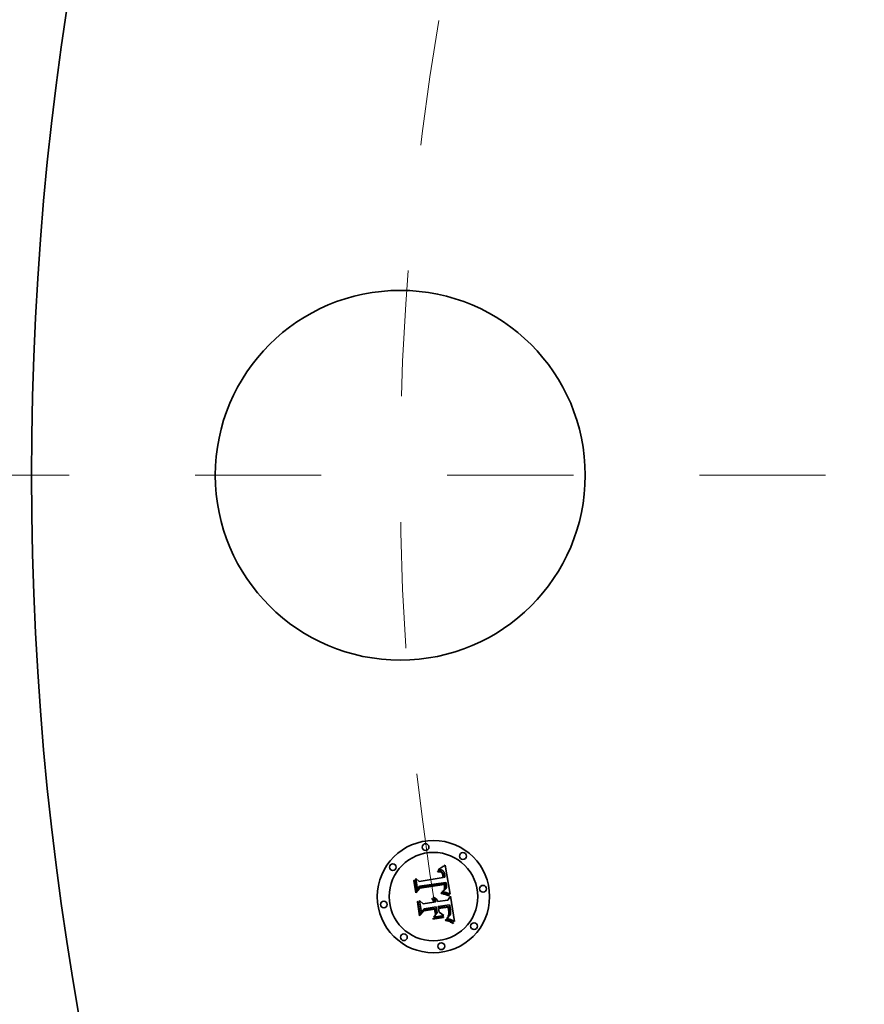
# Model space of a CAD drawing. Extents: x 0 to 10.8, y 0 to 8.3.
# Drawn here: x 1.1 to 1.7, y 4.9 to 5.7 of the extents above; entities that cross this region are included whole.
import ezdxf

# ---------------------------------------------------------------- set-up
doc = ezdxf.new("R2010")
doc.units = 0
doc.header["$MEASUREMENT"] = 0
doc.linetypes.add('DASHDOT', pattern=[18.5, 12, -3, 0.5, -3])
doc.layers.get('0').update_dxf_attribs({"lineweight": 13})

# ---------------------------------------------------------------- blocks, each defined once
blk = doc.blocks.new('BLOCK11')
at = {"color": 7, "linetype": 'DASHDOT', "lineweight": 13, "ltscale": 0.03937}
blk.add_line((-13.8899, 0), (-9.8601, 0), dxfattribs=at)
blk.add_arc((0, 0), 11.875, 170.27839, 189.72161, dxfattribs=at)

msp = doc.modelspace()

# ---------------------------------------------------------------- linework, layer by layer
at = {"color": 7, "lineweight": 35, "ltscale": 1.52713e-05}
msp.add_line((1.38447, 5.02387), (1.385, 5.02417), dxfattribs=at)
at = {"color": 7, "lineweight": 35, "ltscale": 1.57233e-05}
msp.add_line((1.385, 5.02417), (1.38554, 5.02449), dxfattribs=at)
at = {"color": 7, "lineweight": 35, "ltscale": 1.61839e-05}
msp.add_line((1.38554, 5.02449), (1.38609, 5.02483), dxfattribs=at)
at = {"color": 7, "lineweight": 35, "ltscale": 1.66502e-05}
msp.add_line((1.38609, 5.02483), (1.38665, 5.02519), dxfattribs=at)
at = {"color": 7, "lineweight": 35, "ltscale": 1.71279e-05}
msp.add_line((1.38665, 5.02519), (1.38722, 5.02557), dxfattribs=at)
at = {"color": 7, "lineweight": 35, "ltscale": 1.76042e-05}
msp.add_line((1.38722, 5.02557), (1.3878, 5.02597), dxfattribs=at)
at = {"color": 7, "lineweight": 35, "ltscale": 1.8082e-05}
msp.add_line((1.3878, 5.02597), (1.38839, 5.02639), dxfattribs=at)
at = {"color": 7, "lineweight": 35, "ltscale": 1.85607e-05}
msp.add_line((1.38839, 5.02639), (1.38899, 5.02683), dxfattribs=at)
at = {"color": 7, "lineweight": 35, "ltscale": 0.000583112}
msp.add_line((1.38899, 5.02683), (1.39283, 5.00382), dxfattribs=at)
at = {"color": 7, "lineweight": 35, "ltscale": 0.000222426}
msp.add_line((1.36697, 5.00741), (1.36558, 5.0162), dxfattribs=at)
at = {"color": 7, "lineweight": 35, "ltscale": 8.88008e-05}
msp.add_line((1.36558, 5.0162), (1.36825, 5.01387), dxfattribs=at)
at = {"color": 7, "lineweight": 35, "ltscale": 0.000484279}
msp.add_line((1.36825, 5.01387), (1.38739, 5.0169), dxfattribs=at)
at = {"color": 7, "lineweight": 35, "ltscale": 1.11149e-05}
msp.add_line((1.38299, 5.02201), (1.38343, 5.02203), dxfattribs=at)
at = {"color": 7, "lineweight": 35, "ltscale": 1.26563e-05}
msp.add_line((1.38307, 5.02151), (1.38299, 5.02201), dxfattribs=at)
at = {"color": 7, "lineweight": 35, "ltscale": 9.67916e-06}
msp.add_line((1.38345, 5.02154), (1.38307, 5.02151), dxfattribs=at)
at = {"color": 7, "lineweight": 35, "ltscale": 1.04815e-05}
msp.add_line((1.38343, 5.02203), (1.38385, 5.02203), dxfattribs=at)
at = {"color": 7, "lineweight": 35, "ltscale": 9.12401e-06}
msp.add_line((1.38382, 5.02154), (1.38345, 5.02154), dxfattribs=at)
at = {"color": 7, "lineweight": 35, "ltscale": 1.71018e-05}
msp.add_line((1.38347, 5.02309), (1.38394, 5.02359), dxfattribs=at)
at = {"color": 7, "lineweight": 35, "ltscale": 1.18416e-05}
msp.add_line((1.38394, 5.02314), (1.38347, 5.02309), dxfattribs=at)
at = {"color": 7, "lineweight": 35, "ltscale": 8.58883e-06}
msp.add_line((1.38416, 5.02153), (1.38382, 5.02154), dxfattribs=at)
at = {"color": 7, "lineweight": 35, "ltscale": 9.86647e-06}
msp.add_line((1.38385, 5.02203), (1.38424, 5.02201), dxfattribs=at)
at = {"color": 7, "lineweight": 35, "ltscale": 1.48213e-05}
msp.add_line((1.38394, 5.02359), (1.38447, 5.02387), dxfattribs=at)
at = {"color": 7, "lineweight": 35, "ltscale": 1.11898e-05}
msp.add_line((1.38439, 5.02315), (1.38394, 5.02314), dxfattribs=at)
at = {"color": 7, "lineweight": 35, "ltscale": 8.07923e-06}
msp.add_line((1.38448, 5.0215), (1.38416, 5.02153), dxfattribs=at)
at = {"color": 7, "lineweight": 35, "ltscale": 9.2818e-06}
msp.add_line((1.38424, 5.02201), (1.38461, 5.02198), dxfattribs=at)
at = {"color": 7, "lineweight": 35, "ltscale": 1.05602e-05}
msp.add_line((1.38481, 5.02315), (1.38439, 5.02315), dxfattribs=at)
at = {"color": 7, "lineweight": 35, "ltscale": 7.60357e-06}
msp.add_line((1.38478, 5.02145), (1.38448, 5.0215), dxfattribs=at)
at = {"color": 7, "lineweight": 35, "ltscale": 8.72813e-06}
msp.add_line((1.38461, 5.02198), (1.38496, 5.02192), dxfattribs=at)
at = {"color": 7, "lineweight": 35, "ltscale": 1.39006e-05}
msp.add_line((1.38532, 5.02131), (1.38478, 5.02145), dxfattribs=at)
at = {"color": 7, "lineweight": 35, "ltscale": 9.97381e-06}
msp.add_line((1.38521, 5.02311), (1.38481, 5.02315), dxfattribs=at)
at = {"color": 7, "lineweight": 35, "ltscale": 8.20804e-06}
msp.add_line((1.38496, 5.02192), (1.38528, 5.02184), dxfattribs=at)
at = {"color": 7, "lineweight": 35, "ltscale": 9.42332e-06}
msp.add_line((1.38558, 5.02306), (1.38521, 5.02311), dxfattribs=at)
at = {"color": 7, "lineweight": 35, "ltscale": 7.7341e-06}
msp.add_line((1.38528, 5.02184), (1.38557, 5.02175), dxfattribs=at)
at = {"color": 7, "lineweight": 35, "ltscale": 1.24866e-05}
msp.add_line((1.38577, 5.02109), (1.38532, 5.02131), dxfattribs=at)
at = {"color": 7, "lineweight": 35, "ltscale": 7.32313e-06}
msp.add_line((1.38557, 5.02175), (1.38584, 5.02163), dxfattribs=at)
at = {"color": 7, "lineweight": 35, "ltscale": 8.92076e-06}
msp.add_line((1.38593, 5.02298), (1.38558, 5.02306), dxfattribs=at)
at = {"color": 7, "lineweight": 35, "ltscale": 1.17253e-05}
msp.add_line((1.38614, 5.0208), (1.38577, 5.02109), dxfattribs=at)
at = {"color": 7, "lineweight": 35, "ltscale": 6.96392e-06}
msp.add_line((1.38584, 5.02163), (1.38609, 5.0215), dxfattribs=at)
at = {"color": 7, "lineweight": 35, "ltscale": 8.48857e-06}
msp.add_line((1.38625, 5.02288), (1.38593, 5.02298), dxfattribs=at)
at = {"color": 7, "lineweight": 35, "ltscale": 1.3335e-05}
msp.add_line((1.38609, 5.0215), (1.38651, 5.02117), dxfattribs=at)
at = {"color": 7, "lineweight": 35, "ltscale": 1.24972e-05}
msp.add_line((1.38646, 5.02042), (1.38614, 5.0208), dxfattribs=at)
at = {"color": 7, "lineweight": 35, "ltscale": 8.10947e-06}
msp.add_line((1.38655, 5.02275), (1.38625, 5.02288), dxfattribs=at)
at = {"color": 7, "lineweight": 35, "ltscale": 6.76002e-06}
msp.add_line((1.3866, 5.02018), (1.38646, 5.02042), dxfattribs=at)
at = {"color": 7, "lineweight": 35, "ltscale": 6.89881e-06}
msp.add_line((1.38651, 5.02117), (1.38669, 5.02097), dxfattribs=at)
at = {"color": 7, "lineweight": 35, "ltscale": 7.82051e-06}
msp.add_line((1.38682, 5.0226), (1.38655, 5.02275), dxfattribs=at)
at = {"color": 7, "lineweight": 35, "ltscale": 7.17927e-06}
msp.add_line((1.38672, 5.01993), (1.3866, 5.02018), dxfattribs=at)
at = {"color": 7, "lineweight": 35, "ltscale": 7.22223e-06}
msp.add_line((1.38669, 5.02097), (1.38686, 5.02074), dxfattribs=at)
at = {"color": 7, "lineweight": 35, "ltscale": 7.62771e-06}
msp.add_line((1.38684, 5.01965), (1.38672, 5.01993), dxfattribs=at)
at = {"color": 7, "lineweight": 35, "ltscale": 7.61382e-06}
msp.add_line((1.38707, 5.02242), (1.38682, 5.0226), dxfattribs=at)
at = {"color": 7, "lineweight": 35, "ltscale": 8.11756e-06}
msp.add_line((1.38695, 5.01934), (1.38684, 5.01965), dxfattribs=at)
at = {"color": 7, "lineweight": 35, "ltscale": 7.59272e-06}
msp.add_line((1.38686, 5.02074), (1.38702, 5.02048), dxfattribs=at)
at = {"color": 7, "lineweight": 35, "ltscale": 8.63567e-06}
msp.add_line((1.38704, 5.01901), (1.38695, 5.01934), dxfattribs=at)
at = {"color": 7, "lineweight": 35, "ltscale": 8.02838e-06}
msp.add_line((1.38702, 5.02048), (1.38717, 5.02019), dxfattribs=at)
at = {"color": 7, "lineweight": 35, "ltscale": 9.17856e-06}
msp.add_line((1.38712, 5.01865), (1.38704, 5.01901), dxfattribs=at)
at = {"color": 7, "lineweight": 35, "ltscale": 7.63925e-06}
msp.add_line((1.3873, 5.02222), (1.38707, 5.02242), dxfattribs=at)
at = {"color": 7, "lineweight": 35, "ltscale": 9.73561e-06}
msp.add_line((1.38719, 5.01826), (1.38712, 5.01865), dxfattribs=at)
at = {"color": 7, "lineweight": 35, "ltscale": 8.51805e-06}
msp.add_line((1.38717, 5.02019), (1.3873, 5.01988), dxfattribs=at)
at = {"color": 7, "lineweight": 35, "ltscale": 3.45568e-05}
msp.add_line((1.38739, 5.0169), (1.38719, 5.01826), dxfattribs=at)
at = {"color": 7, "lineweight": 35, "ltscale": 7.90048e-06}
msp.add_line((1.38751, 5.02199), (1.3873, 5.02222), dxfattribs=at)
at = {"color": 7, "lineweight": 35, "ltscale": 9.03992e-06}
msp.add_line((1.3873, 5.01988), (1.38742, 5.01953), dxfattribs=at)
at = {"color": 7, "lineweight": 35, "ltscale": 9.58994e-06}
msp.add_line((1.38742, 5.01953), (1.38752, 5.01916), dxfattribs=at)
at = {"color": 7, "lineweight": 35, "ltscale": 8.24868e-06}
msp.add_line((1.38771, 5.02172), (1.38751, 5.02199), dxfattribs=at)
at = {"color": 7, "lineweight": 35, "ltscale": 1.01807e-05}
msp.add_line((1.38752, 5.01916), (1.38761, 5.01877), dxfattribs=at)
at = {"color": 7, "lineweight": 35, "ltscale": 1.07821e-05}
msp.add_line((1.38761, 5.01877), (1.38769, 5.01834), dxfattribs=at)
at = {"color": 7, "lineweight": 35, "ltscale": 2.92045e-05}
msp.add_line((1.38769, 5.01834), (1.38785, 5.01719), dxfattribs=at)
at = {"color": 7, "lineweight": 35, "ltscale": 8.66078e-06}
msp.add_line((1.38789, 5.02143), (1.38771, 5.02172), dxfattribs=at)
at = {"color": 7, "lineweight": 35, "ltscale": 2.44411e-05}
msp.add_line((1.38785, 5.01719), (1.38883, 5.01712), dxfattribs=at)
at = {"color": 7, "lineweight": 35, "ltscale": 9.14472e-06}
msp.add_line((1.38806, 5.0211), (1.38789, 5.02143), dxfattribs=at)
at = {"color": 7, "lineweight": 35, "ltscale": 9.67878e-06}
msp.add_line((1.38821, 5.02074), (1.38806, 5.0211), dxfattribs=at)
at = {"color": 7, "lineweight": 35, "ltscale": 1.02685e-05}
msp.add_line((1.38834, 5.02036), (1.38821, 5.02074), dxfattribs=at)
at = {"color": 7, "lineweight": 35, "ltscale": 1.08759e-05}
msp.add_line((1.38846, 5.01994), (1.38834, 5.02036), dxfattribs=at)
at = {"color": 7, "lineweight": 35, "ltscale": 1.1534e-05}
msp.add_line((1.38856, 5.01949), (1.38846, 5.01994), dxfattribs=at)
at = {"color": 7, "lineweight": 35, "ltscale": 1.22067e-05}
msp.add_line((1.38865, 5.01901), (1.38856, 5.01949), dxfattribs=at)
at = {"color": 7, "lineweight": 35, "ltscale": 9.05248e-06}
msp.add_line((1.3887, 5.01865), (1.38865, 5.01901), dxfattribs=at)
at = {"color": 7, "lineweight": 35, "ltscale": 9.25416e-06}
msp.add_line((1.38874, 5.01828), (1.3887, 5.01865), dxfattribs=at)
at = {"color": 7, "lineweight": 35, "ltscale": 9.46149e-06}
msp.add_line((1.38878, 5.0179), (1.38874, 5.01828), dxfattribs=at)
at = {"color": 7, "lineweight": 35, "ltscale": 9.67354e-06}
msp.add_line((1.38881, 5.01752), (1.38878, 5.0179), dxfattribs=at)
at = {"color": 7, "lineweight": 35, "ltscale": 9.88425e-06}
msp.add_line((1.38883, 5.01712), (1.38881, 5.01752), dxfattribs=at)
at = {"color": 7, "lineweight": 35, "ltscale": 1.72661e-05}
msp.add_line((1.3642, 5.01466), (1.36465, 5.01519), dxfattribs=at)
at = {"color": 7, "lineweight": 35, "ltscale": 0.000248711}
msp.add_line((1.36576, 5.00484), (1.3642, 5.01466), dxfattribs=at)
at = {"color": 7, "lineweight": 35, "ltscale": 0.000233138}
msp.add_line((1.36465, 5.01519), (1.36611, 5.00598), dxfattribs=at)
at = {"color": 7, "lineweight": 35, "ltscale": 0.000119841}
msp.add_line((1.36889, 5.00847), (1.36576, 5.00484), dxfattribs=at)
at = {"color": 7, "lineweight": 35, "ltscale": 9.89931e-05}
msp.add_line((1.36611, 5.00598), (1.36865, 5.00902), dxfattribs=at)
at = {"color": 7, "lineweight": 35, "ltscale": 7.81852e-05}
msp.add_line((1.3687, 5.01001), (1.36697, 5.00741), dxfattribs=at)
at = {"color": 7, "lineweight": 35, "ltscale": 0.000507161}
msp.add_line((1.36865, 5.00902), (1.38868, 5.01219), dxfattribs=at)
at = {"color": 7, "lineweight": 35, "ltscale": 0.000527633}
msp.add_line((1.38959, 5.01308), (1.3687, 5.01001), dxfattribs=at)
at = {"color": 7, "lineweight": 35, "ltscale": 0.000489436}
msp.add_line((1.38823, 5.01151), (1.36889, 5.00847), dxfattribs=at)
at = {"color": 7, "lineweight": 35, "ltscale": 7.1849e-06}
msp.add_line((1.3883, 5.01123), (1.38823, 5.01151), dxfattribs=at)
at = {"color": 7, "lineweight": 35, "ltscale": 6.99047e-06}
msp.add_line((1.38836, 5.01096), (1.3883, 5.01123), dxfattribs=at)
at = {"color": 7, "lineweight": 35, "ltscale": 8.96131e-06}
msp.add_line((1.38834, 5.00809), (1.38841, 5.00844), dxfattribs=at)
at = {"color": 7, "lineweight": 35, "ltscale": 6.80534e-06}
msp.add_line((1.38841, 5.01069), (1.38836, 5.01096), dxfattribs=at)
at = {"color": 7, "lineweight": 35, "ltscale": 9.89848e-06}
msp.add_line((1.38846, 5.0103), (1.38841, 5.01069), dxfattribs=at)
at = {"color": 7, "lineweight": 35, "ltscale": 9.03758e-06}
msp.add_line((1.38841, 5.00844), (1.38846, 5.0088), dxfattribs=at)
at = {"color": 7, "lineweight": 35, "ltscale": 9.6805e-06}
msp.add_line((1.38849, 5.00991), (1.38846, 5.0103), dxfattribs=at)
at = {"color": 7, "lineweight": 35, "ltscale": 9.15643e-06}
msp.add_line((1.38846, 5.0088), (1.38849, 5.00916), dxfattribs=at)
at = {"color": 7, "lineweight": 35, "ltscale": 9.46754e-06}
msp.add_line((1.3885, 5.00953), (1.38849, 5.00991), dxfattribs=at)
at = {"color": 7, "lineweight": 35, "ltscale": 9.29644e-06}
msp.add_line((1.38849, 5.00916), (1.3885, 5.00953), dxfattribs=at)
at = {"color": 7, "lineweight": 35, "ltscale": 2.6289e-05}
msp.add_line((1.38868, 5.01219), (1.38887, 5.01116), dxfattribs=at)
at = {"color": 7, "lineweight": 35, "ltscale": 8.31093e-06}
msp.add_line((1.38894, 5.0083), (1.38882, 5.00799), dxfattribs=at)
at = {"color": 7, "lineweight": 35, "ltscale": 9.16686e-06}
msp.add_line((1.38887, 5.01116), (1.38892, 5.01079), dxfattribs=at)
at = {"color": 7, "lineweight": 35, "ltscale": 8.62263e-06}
msp.add_line((1.38892, 5.01079), (1.38897, 5.01045), dxfattribs=at)
at = {"color": 7, "lineweight": 35, "ltscale": 8.63839e-06}
msp.add_line((1.38902, 5.00864), (1.38894, 5.0083), dxfattribs=at)
at = {"color": 7, "lineweight": 35, "ltscale": 8.0751e-06}
msp.add_line((1.38897, 5.01045), (1.389, 5.01013), dxfattribs=at)
at = {"color": 7, "lineweight": 35, "ltscale": 7.53118e-06}
msp.add_line((1.389, 5.01013), (1.38903, 5.00983), dxfattribs=at)
at = {"color": 7, "lineweight": 35, "ltscale": 1.037e-05}
msp.add_line((1.38905, 5.00906), (1.38902, 5.00864), dxfattribs=at)
at = {"color": 7, "lineweight": 35, "ltscale": 7.006e-06}
msp.add_line((1.38903, 5.00983), (1.38904, 5.00955), dxfattribs=at)
at = {"color": 7, "lineweight": 35, "ltscale": 1.24175e-05}
msp.add_line((1.38904, 5.00955), (1.38905, 5.00906), dxfattribs=at)
at = {"color": 7, "lineweight": 35, "ltscale": 8.78958e-06}
msp.add_line((1.38967, 5.01274), (1.38959, 5.01308), dxfattribs=at)
at = {"color": 7, "lineweight": 35, "ltscale": 6.82703e-06}
msp.add_line((1.38959, 5.00809), (1.38971, 5.00833), dxfattribs=at)
at = {"color": 7, "lineweight": 35, "ltscale": 8.77854e-06}
msp.add_line((1.38974, 5.0124), (1.38967, 5.01274), dxfattribs=at)
at = {"color": 7, "lineweight": 35, "ltscale": 7.04642e-06}
msp.add_line((1.38971, 5.00833), (1.38982, 5.00859), dxfattribs=at)
at = {"color": 7, "lineweight": 35, "ltscale": 8.76994e-06}
msp.add_line((1.38981, 5.01206), (1.38974, 5.0124), dxfattribs=at)
at = {"color": 7, "lineweight": 35, "ltscale": 8.76468e-06}
msp.add_line((1.38988, 5.01171), (1.38981, 5.01206), dxfattribs=at)
at = {"color": 7, "lineweight": 35, "ltscale": 7.32368e-06}
msp.add_line((1.38982, 5.00859), (1.38991, 5.00887), dxfattribs=at)
at = {"color": 7, "lineweight": 35, "ltscale": 8.76187e-06}
msp.add_line((1.38994, 5.01137), (1.38988, 5.01171), dxfattribs=at)
at = {"color": 7, "lineweight": 35, "ltscale": 7.65759e-06}
msp.add_line((1.38991, 5.00887), (1.38997, 5.00917), dxfattribs=at)
at = {"color": 7, "lineweight": 35, "ltscale": 1.0431e-05}
msp.add_line((1.38999, 5.01095), (1.38994, 5.01137), dxfattribs=at)
at = {"color": 7, "lineweight": 35, "ltscale": 8.03461e-06}
msp.add_line((1.38997, 5.00917), (1.39002, 5.00949), dxfattribs=at)
at = {"color": 7, "lineweight": 35, "ltscale": 9.90322e-06}
msp.add_line((1.39003, 5.01056), (1.38999, 5.01095), dxfattribs=at)
at = {"color": 7, "lineweight": 35, "ltscale": 8.45825e-06}
msp.add_line((1.39002, 5.00949), (1.39004, 5.00983), dxfattribs=at)
at = {"color": 7, "lineweight": 35, "ltscale": 9.39597e-06}
msp.add_line((1.39005, 5.01018), (1.39003, 5.01056), dxfattribs=at)
at = {"color": 7, "lineweight": 35, "ltscale": 8.90868e-06}
msp.add_line((1.39004, 5.00983), (1.39005, 5.01018), dxfattribs=at)
at = {"color": 7, "lineweight": 35, "ltscale": 8.5027e-06}
msp.add_line((1.3793, 5.00097), (1.37959, 5.00115), dxfattribs=at)
at = {"color": 7, "lineweight": 35, "ltscale": 9.73425e-06}
msp.add_line((1.37962, 5.00075), (1.3793, 5.00097), dxfattribs=at)
at = {"color": 7, "lineweight": 35, "ltscale": 1.3041e-05}
msp.add_line((1.37959, 5.00115), (1.3801, 5.00103), dxfattribs=at)
at = {"color": 7, "lineweight": 35, "ltscale": 9.4013e-06}
msp.add_line((1.37991, 5.00051), (1.37962, 5.00075), dxfattribs=at)
at = {"color": 7, "lineweight": 35, "ltscale": 9.11306e-06}
msp.add_line((1.38018, 5.00026), (1.37991, 5.00051), dxfattribs=at)
at = {"color": 7, "lineweight": 35, "ltscale": 1.24447e-05}
msp.add_line((1.3801, 5.00103), (1.38057, 5.00087), dxfattribs=at)
at = {"color": 7, "lineweight": 35, "ltscale": 1.20369e-05}
msp.add_line((1.38057, 5.00087), (1.381, 5.00065), dxfattribs=at)
at = {"color": 7, "lineweight": 35, "ltscale": 1.18151e-05}
msp.add_line((1.381, 5.00065), (1.38139, 5.00039), dxfattribs=at)
at = {"color": 7, "lineweight": 35, "ltscale": 1.3393e-05}
msp.add_line((1.38575, 5.00432), (1.38584, 5.00484), dxfattribs=at)
at = {"color": 7, "lineweight": 35, "ltscale": 2.06493e-05}
msp.add_line((1.38656, 5.00415), (1.38575, 5.00432), dxfattribs=at)
at = {"color": 7, "lineweight": 35, "ltscale": 2.54281e-05}
msp.add_line((1.38584, 5.00484), (1.38684, 5.00465), dxfattribs=at)
at = {"color": 7, "lineweight": 35, "ltscale": 1.03239e-05}
msp.add_line((1.38656, 5.00569), (1.3868, 5.00602), dxfattribs=at)
at = {"color": 7, "lineweight": 35, "ltscale": 9.65513e-06}
msp.add_line((1.38694, 5.00563), (1.38656, 5.00569), dxfattribs=at)
at = {"color": 7, "lineweight": 35, "ltscale": 1.9575e-05}
msp.add_line((1.38732, 5.00397), (1.38656, 5.00415), dxfattribs=at)
at = {"color": 7, "lineweight": 35, "ltscale": 1.11482e-05}
msp.add_line((1.3868, 5.00602), (1.38721, 5.0062), dxfattribs=at)
at = {"color": 7, "lineweight": 35, "ltscale": 1.96511e-05}
msp.add_line((1.38684, 5.00465), (1.38761, 5.00449), dxfattribs=at)
at = {"color": 7, "lineweight": 35, "ltscale": 9.3664e-06}
msp.add_line((1.38731, 5.00557), (1.38694, 5.00563), dxfattribs=at)
at = {"color": 7, "lineweight": 35, "ltscale": 1.05694e-05}
msp.add_line((1.38721, 5.0062), (1.38759, 5.00639), dxfattribs=at)
at = {"color": 7, "lineweight": 35, "ltscale": 9.09063e-06}
msp.add_line((1.38767, 5.0055), (1.38731, 5.00557), dxfattribs=at)
at = {"color": 7, "lineweight": 35, "ltscale": 1.85047e-05}
msp.add_line((1.38804, 5.00379), (1.38732, 5.00397), dxfattribs=at)
at = {"color": 7, "lineweight": 35, "ltscale": 9.99752e-06}
msp.add_line((1.38759, 5.00639), (1.38794, 5.00659), dxfattribs=at)
at = {"color": 7, "lineweight": 35, "ltscale": 1.84961e-05}
msp.add_line((1.38761, 5.00449), (1.38833, 5.00431), dxfattribs=at)
at = {"color": 7, "lineweight": 35, "ltscale": 8.81513e-06}
msp.add_line((1.38801, 5.00543), (1.38767, 5.0055), dxfattribs=at)
at = {"color": 7, "lineweight": 35, "ltscale": 9.45107e-06}
msp.add_line((1.38794, 5.00659), (1.38826, 5.00679), dxfattribs=at)
at = {"color": 7, "lineweight": 35, "ltscale": 8.91375e-06}
msp.add_line((1.38799, 5.00708), (1.38813, 5.00741), dxfattribs=at)
at = {"color": 7, "lineweight": 35, "ltscale": 4.87556e-06}
msp.add_line((1.38815, 5.00719), (1.38799, 5.00708), dxfattribs=at)
at = {"color": 7, "lineweight": 35, "ltscale": 8.5423e-06}
msp.add_line((1.38835, 5.00535), (1.38801, 5.00543), dxfattribs=at)
at = {"color": 7, "lineweight": 35, "ltscale": 1.74412e-05}
msp.add_line((1.38871, 5.00361), (1.38804, 5.00379), dxfattribs=at)
at = {"color": 7, "lineweight": 35, "ltscale": 8.89787e-06}
msp.add_line((1.38813, 5.00741), (1.38824, 5.00774), dxfattribs=at)
at = {"color": 7, "lineweight": 35, "ltscale": 9.24006e-06}
msp.add_line((1.38843, 5.00744), (1.38815, 5.00719), dxfattribs=at)
at = {"color": 7, "lineweight": 35, "ltscale": 8.90974e-06}
msp.add_line((1.38824, 5.00774), (1.38834, 5.00809), dxfattribs=at)
at = {"color": 7, "lineweight": 35, "ltscale": 8.92086e-06}
msp.add_line((1.38826, 5.00679), (1.38855, 5.00699), dxfattribs=at)
at = {"color": 7, "lineweight": 35, "ltscale": 1.73457e-05}
msp.add_line((1.38833, 5.00431), (1.389, 5.00413), dxfattribs=at)
at = {"color": 7, "lineweight": 35, "ltscale": 8.27239e-06}
msp.add_line((1.38867, 5.00528), (1.38835, 5.00535), dxfattribs=at)
at = {"color": 7, "lineweight": 35, "ltscale": 8.71712e-06}
msp.add_line((1.38865, 5.00771), (1.38843, 5.00744), dxfattribs=at)
at = {"color": 7, "lineweight": 35, "ltscale": 8.43531e-06}
msp.add_line((1.38855, 5.00699), (1.38881, 5.0072), dxfattribs=at)
at = {"color": 7, "lineweight": 35, "ltscale": 8.39966e-06}
msp.add_line((1.38882, 5.00799), (1.38865, 5.00771), dxfattribs=at)
at = {"color": 7, "lineweight": 35, "ltscale": 7.99952e-06}
msp.add_line((1.38898, 5.00519), (1.38867, 5.00528), dxfattribs=at)
at = {"color": 7, "lineweight": 35, "ltscale": 1.63906e-05}
msp.add_line((1.38934, 5.00342), (1.38871, 5.00361), dxfattribs=at)
at = {"color": 7, "lineweight": 35, "ltscale": 7.97173e-06}
msp.add_line((1.38881, 5.0072), (1.38905, 5.00741), dxfattribs=at)
at = {"color": 7, "lineweight": 35, "ltscale": 7.73932e-06}
msp.add_line((1.38927, 5.00511), (1.38898, 5.00519), dxfattribs=at)
at = {"color": 7, "lineweight": 35, "ltscale": 1.62132e-05}
msp.add_line((1.389, 5.00413), (1.38962, 5.00395), dxfattribs=at)
at = {"color": 7, "lineweight": 35, "ltscale": 7.56068e-06}
msp.add_line((1.38905, 5.00741), (1.38926, 5.00763), dxfattribs=at)
at = {"color": 7, "lineweight": 35, "ltscale": 7.18588e-06}
msp.add_line((1.38926, 5.00763), (1.38944, 5.00786), dxfattribs=at)
at = {"color": 7, "lineweight": 35, "ltscale": 7.48033e-06}
msp.add_line((1.38956, 5.00502), (1.38927, 5.00511), dxfattribs=at)
at = {"color": 7, "lineweight": 35, "ltscale": 1.5348e-05}
msp.add_line((1.38992, 5.00323), (1.38934, 5.00342), dxfattribs=at)
at = {"color": 7, "lineweight": 35, "ltscale": 6.8762e-06}
msp.add_line((1.38944, 5.00786), (1.38959, 5.00809), dxfattribs=at)
at = {"color": 7, "lineweight": 35, "ltscale": 7.23167e-06}
msp.add_line((1.38983, 5.00492), (1.38956, 5.00502), dxfattribs=at)
at = {"color": 7, "lineweight": 35, "ltscale": 1.50889e-05}
msp.add_line((1.38962, 5.00395), (1.3902, 5.00376), dxfattribs=at)
at = {"color": 7, "lineweight": 35, "ltscale": 7.1914e-05}
msp.add_line((1.39253, 5.00392), (1.38983, 5.00492), dxfattribs=at)
at = {"color": 7, "lineweight": 35, "ltscale": 1.43253e-05}
msp.add_line((1.39046, 5.00303), (1.38992, 5.00323), dxfattribs=at)
at = {"color": 7, "lineweight": 35, "ltscale": 1.39887e-05}
msp.add_line((1.3902, 5.00376), (1.39072, 5.00356), dxfattribs=at)
at = {"color": 7, "lineweight": 35, "ltscale": 1.33069e-05}
msp.add_line((1.39096, 5.00283), (1.39046, 5.00303), dxfattribs=at)
at = {"color": 7, "lineweight": 35, "ltscale": 1.2914e-05}
msp.add_line((1.39072, 5.00356), (1.3912, 5.00336), dxfattribs=at)
at = {"color": 7, "lineweight": 35, "ltscale": 1.23185e-05}
msp.add_line((1.3914, 5.00263), (1.39096, 5.00283), dxfattribs=at)
at = {"color": 7, "lineweight": 35, "ltscale": 9.08865e-05}
msp.add_line((1.39104, 4.99906), (1.39311, 5.00205), dxfattribs=at)
at = {"color": 7, "lineweight": 35, "ltscale": 1.18626e-05}
msp.add_line((1.3912, 5.00336), (1.39162, 5.00315), dxfattribs=at)
at = {"color": 7, "lineweight": 35, "ltscale": 1.13565e-05}
msp.add_line((1.39181, 5.00242), (1.3914, 5.00263), dxfattribs=at)
at = {"color": 7, "lineweight": 35, "ltscale": 1.08433e-05}
msp.add_line((1.39162, 5.00315), (1.392, 5.00294), dxfattribs=at)
at = {"color": 7, "lineweight": 35, "ltscale": 1.39405e-05}
msp.add_line((1.392, 5.00294), (1.39181, 5.00242), dxfattribs=at)
at = {"color": 7, "lineweight": 35, "ltscale": 7.84124e-06}
msp.add_line((1.39283, 5.00382), (1.39253, 5.00392), dxfattribs=at)
at = {"color": 7, "lineweight": 35, "ltscale": 0.000505217}
msp.add_line((1.39311, 5.00205), (1.39627, 4.98209), dxfattribs=at)
at = {"color": 7, "lineweight": 35, "ltscale": 1.79072e-05}
msp.add_line((1.36691, 4.99755), (1.36736, 4.99811), dxfattribs=at)
at = {"color": 7, "lineweight": 35, "ltscale": 0.000281813}
msp.add_line((1.36868, 4.98642), (1.36691, 4.99755), dxfattribs=at)
at = {"color": 7, "lineweight": 35, "ltscale": 0.000266719}
msp.add_line((1.36736, 4.99811), (1.36903, 4.98757), dxfattribs=at)
at = {"color": 7, "lineweight": 35, "ltscale": 0.000238977}
msp.add_line((1.37012, 4.98928), (1.36862, 4.99873), dxfattribs=at)
at = {"color": 7, "lineweight": 35, "ltscale": 0.000101472}
msp.add_line((1.36862, 4.99873), (1.37162, 4.99599), dxfattribs=at)
at = {"color": 7, "lineweight": 35, "ltscale": 0.00020929}
msp.add_line((1.37162, 4.99599), (1.37988, 4.9973), dxfattribs=at)
at = {"color": 7, "lineweight": 35, "ltscale": 0.000245309}
msp.add_line((1.38192, 4.99368), (1.37223, 4.99214), dxfattribs=at)
at = {"color": 7, "lineweight": 35, "ltscale": 1.37824e-05}
msp.add_line((1.37836, 4.99972), (1.3787, 5.00015), dxfattribs=at)
at = {"color": 7, "lineweight": 35, "ltscale": 7.86086e-06}
msp.add_line((1.37861, 4.99952), (1.37836, 4.99972), dxfattribs=at)
at = {"color": 7, "lineweight": 35, "ltscale": 7.62078e-06}
msp.add_line((1.37883, 4.99932), (1.37861, 4.99952), dxfattribs=at)
at = {"color": 7, "lineweight": 35, "ltscale": 8.30997e-06}
msp.add_line((1.3787, 5.00015), (1.37897, 4.99995), dxfattribs=at)
at = {"color": 7, "lineweight": 35, "ltscale": 7.43161e-06}
msp.add_line((1.37904, 4.9991), (1.37883, 4.99932), dxfattribs=at)
at = {"color": 7, "lineweight": 35, "ltscale": 8.15825e-06}
msp.add_line((1.37897, 4.99995), (1.37922, 4.99974), dxfattribs=at)
at = {"color": 7, "lineweight": 35, "ltscale": 7.29008e-06}
msp.add_line((1.37922, 4.99888), (1.37904, 4.9991), dxfattribs=at)
at = {"color": 7, "lineweight": 35, "ltscale": 8.05938e-06}
msp.add_line((1.37922, 4.99974), (1.37945, 4.99951), dxfattribs=at)
at = {"color": 7, "lineweight": 35, "ltscale": 7.17941e-06}
msp.add_line((1.37939, 4.99864), (1.37922, 4.99888), dxfattribs=at)
at = {"color": 7, "lineweight": 35, "ltscale": 7.12931e-06}
msp.add_line((1.37953, 4.99839), (1.37939, 4.99864), dxfattribs=at)
at = {"color": 7, "lineweight": 35, "ltscale": 8.04027e-06}
msp.add_line((1.37945, 4.99951), (1.37965, 4.99926), dxfattribs=at)
at = {"color": 7, "lineweight": 35, "ltscale": 7.131e-06}
msp.add_line((1.37965, 4.99814), (1.37953, 4.99839), dxfattribs=at)
at = {"color": 7, "lineweight": 35, "ltscale": 8.07165e-06}
msp.add_line((1.37965, 4.99926), (1.37983, 4.99899), dxfattribs=at)
at = {"color": 7, "lineweight": 35, "ltscale": 7.17359e-06}
msp.add_line((1.37975, 4.99787), (1.37965, 4.99814), dxfattribs=at)
at = {"color": 7, "lineweight": 35, "ltscale": 7.26491e-06}
msp.add_line((1.37983, 4.99759), (1.37975, 4.99787), dxfattribs=at)
at = {"color": 7, "lineweight": 35, "ltscale": 8.17231e-06}
msp.add_line((1.37983, 4.99899), (1.37999, 4.99871), dxfattribs=at)
at = {"color": 7, "lineweight": 35, "ltscale": 7.41018e-06}
msp.add_line((1.37988, 4.9973), (1.37983, 4.99759), dxfattribs=at)
at = {"color": 7, "lineweight": 35, "ltscale": 8.34268e-06}
msp.add_line((1.37999, 4.99871), (1.38013, 4.9984), dxfattribs=at)
at = {"color": 7, "lineweight": 35, "ltscale": 8.56586e-06}
msp.add_line((1.38013, 4.9984), (1.38024, 4.99808), dxfattribs=at)
at = {"color": 7, "lineweight": 35, "ltscale": 8.88236e-06}
msp.add_line((1.38042, 5), (1.38018, 5.00026), dxfattribs=at)
at = {"color": 7, "lineweight": 35, "ltscale": 8.83844e-06}
msp.add_line((1.38024, 4.99808), (1.38033, 4.99774), dxfattribs=at)
at = {"color": 7, "lineweight": 35, "ltscale": 9.16501e-06}
msp.add_line((1.38033, 4.99774), (1.3804, 4.99738), dxfattribs=at)
at = {"color": 7, "lineweight": 35, "ltscale": 2.28757e-05}
msp.add_line((1.3804, 4.99738), (1.38131, 4.99752), dxfattribs=at)
at = {"color": 7, "lineweight": 35, "ltscale": 8.71993e-06}
msp.add_line((1.38062, 4.99972), (1.38042, 5), dxfattribs=at)
at = {"color": 7, "lineweight": 35, "ltscale": 8.62859e-06}
msp.add_line((1.38081, 4.99942), (1.38062, 4.99972), dxfattribs=at)
at = {"color": 7, "lineweight": 35, "ltscale": 8.59907e-06}
msp.add_line((1.38096, 4.99911), (1.38081, 4.99942), dxfattribs=at)
at = {"color": 7, "lineweight": 35, "ltscale": 8.64442e-06}
msp.add_line((1.38109, 4.99879), (1.38096, 4.99911), dxfattribs=at)
at = {"color": 7, "lineweight": 35, "ltscale": 8.7575e-06}
msp.add_line((1.38118, 4.99846), (1.38109, 4.99879), dxfattribs=at)
at = {"color": 7, "lineweight": 35, "ltscale": 8.94471e-06}
msp.add_line((1.38125, 4.99811), (1.38118, 4.99846), dxfattribs=at)
at = {"color": 7, "lineweight": 35, "ltscale": 7.36587e-06}
msp.add_line((1.38129, 4.99781), (1.38125, 4.99811), dxfattribs=at)
at = {"color": 7, "lineweight": 35, "ltscale": 7.26932e-06}
msp.add_line((1.38131, 4.99752), (1.38129, 4.99781), dxfattribs=at)
at = {"color": 7, "lineweight": 35, "ltscale": 1.1793e-05}
msp.add_line((1.38139, 5.00039), (1.38174, 5.00007), dxfattribs=at)
at = {"color": 7, "lineweight": 35, "ltscale": 1.19703e-05}
msp.add_line((1.38174, 5.00007), (1.38205, 4.99971), dxfattribs=at)
at = {"color": 7, "lineweight": 35, "ltscale": 0.000111456}
msp.add_line((1.38261, 4.98927), (1.38192, 4.99368), dxfattribs=at)
at = {"color": 7, "lineweight": 35, "ltscale": 1.2355e-05}
msp.add_line((1.38205, 4.99971), (1.38233, 4.9993), dxfattribs=at)
at = {"color": 7, "lineweight": 35, "ltscale": 1.29183e-05}
msp.add_line((1.38233, 4.9993), (1.38257, 4.99884), dxfattribs=at)
at = {"color": 7, "lineweight": 35, "ltscale": 1.36223e-05}
msp.add_line((1.38257, 4.99884), (1.38276, 4.99834), dxfattribs=at)
at = {"color": 7, "lineweight": 35, "ltscale": 1.44759e-05}
msp.add_line((1.38276, 4.99834), (1.38292, 4.99778), dxfattribs=at)
at = {"color": 7, "lineweight": 35, "ltscale": 0.000205396}
msp.add_line((1.38292, 4.99778), (1.39104, 4.99906), dxfattribs=at)
at = {"color": 7, "lineweight": 35, "ltscale": 0.000227786}
msp.add_line((1.39253, 4.99536), (1.38353, 4.99393), dxfattribs=at)
at = {"color": 7, "lineweight": 35, "ltscale": 2.96933e-05}
msp.add_line((1.38353, 4.99393), (1.38372, 4.99276), dxfattribs=at)
at = {"color": 7, "lineweight": 35, "ltscale": 0.000201015}
msp.add_line((1.38372, 4.99276), (1.39166, 4.99402), dxfattribs=at)
at = {"color": 7, "lineweight": 35, "ltscale": 0.000187873}
msp.add_line((1.39122, 4.99345), (1.38379, 4.99228), dxfattribs=at)
at = {"color": 7, "lineweight": 35, "ltscale": 1.20874e-05}
msp.add_line((1.39133, 4.99298), (1.39122, 4.99345), dxfattribs=at)
at = {"color": 7, "lineweight": 35, "ltscale": 1.12527e-05}
msp.add_line((1.39142, 4.99254), (1.39133, 4.99298), dxfattribs=at)
at = {"color": 7, "lineweight": 35, "ltscale": 1.41226e-05}
msp.add_line((1.39166, 4.99402), (1.39177, 4.99346), dxfattribs=at)
at = {"color": 7, "lineweight": 35, "ltscale": 1.22356e-05}
msp.add_line((1.39177, 4.99346), (1.39186, 4.99298), dxfattribs=at)
at = {"color": 7, "lineweight": 35, "ltscale": 1.25415e-05}
msp.add_line((1.39186, 4.99298), (1.39196, 4.99249), dxfattribs=at)
at = {"color": 7, "lineweight": 35, "ltscale": 1.80156e-05}
msp.add_line((1.39262, 4.99464), (1.39253, 4.99536), dxfattribs=at)
at = {"color": 7, "lineweight": 35, "ltscale": 4.7212e-05}
msp.add_line((1.3929, 4.99278), (1.39262, 4.99464), dxfattribs=at)
at = {"color": 7, "lineweight": 35, "ltscale": 2.77468e-05}
msp.add_line((1.39309, 4.99168), (1.3929, 4.99278), dxfattribs=at)
at = {"color": 7, "lineweight": 35, "ltscale": 0.000136373}
msp.add_line((1.37233, 4.99046), (1.36868, 4.98642), dxfattribs=at)
at = {"color": 7, "lineweight": 35, "ltscale": 0.000112119}
msp.add_line((1.36903, 4.98757), (1.37203, 4.99091), dxfattribs=at)
at = {"color": 7, "lineweight": 35, "ltscale": 8.87942e-05}
msp.add_line((1.37223, 4.99214), (1.37012, 4.98928), dxfattribs=at)
at = {"color": 7, "lineweight": 35, "ltscale": 0.0002273}
msp.add_line((1.37203, 4.99091), (1.38101, 4.99233), dxfattribs=at)
at = {"color": 7, "lineweight": 35, "ltscale": 0.000208312}
msp.add_line((1.38056, 4.99177), (1.37233, 4.99046), dxfattribs=at)
at = {"color": 7, "lineweight": 35, "ltscale": 0.000210263}
msp.add_line((1.38754, 4.9853), (1.37923, 4.98399), dxfattribs=at)
at = {"color": 7, "lineweight": 35, "ltscale": 0.000210262}
msp.add_line((1.37944, 4.98453), (1.38775, 4.98585), dxfattribs=at)
at = {"color": 7, "lineweight": 35, "ltscale": 0.000114954}
msp.add_line((1.37993, 4.98554), (1.38261, 4.98927), dxfattribs=at)
at = {"color": 7, "lineweight": 35, "ltscale": 0.000203938}
msp.add_line((1.38799, 4.98681), (1.37993, 4.98554), dxfattribs=at)
at = {"color": 7, "lineweight": 35, "ltscale": 9.97785e-05}
msp.add_line((1.38119, 4.98783), (1.38056, 4.99177), dxfattribs=at)
at = {"color": 7, "lineweight": 35, "ltscale": 9.78277e-05}
msp.add_line((1.38101, 4.99233), (1.38162, 4.98846), dxfattribs=at)
at = {"color": 7, "lineweight": 35, "ltscale": 1.92855e-05}
msp.add_line((1.38162, 4.98846), (1.38119, 4.98783), dxfattribs=at)
at = {"color": 7, "lineweight": 35, "ltscale": 7.3494e-05}
msp.add_line((1.38379, 4.99228), (1.38425, 4.98938), dxfattribs=at)
at = {"color": 7, "lineweight": 35, "ltscale": 0.000113272}
msp.add_line((1.38425, 4.98938), (1.38799, 4.98681), dxfattribs=at)
at = {"color": 7, "lineweight": 35, "ltscale": 1.46124e-05}
for p, q in [((1.38775, 4.98585), (1.38754, 4.9853)), ((1.37923, 4.98399), (1.37944, 4.98453))]:
    msp.add_line(p, q, dxfattribs=at)
at = {"color": 7, "lineweight": 35, "ltscale": 1.34613e-05}
msp.add_line((1.39046, 4.98467), (1.39089, 4.98499), dxfattribs=at)
at = {"color": 7, "lineweight": 35, "ltscale": 1.26338e-05}
msp.add_line((1.39089, 4.98499), (1.39128, 4.98531), dxfattribs=at)
at = {"color": 7, "lineweight": 35, "ltscale": 1.29411e-05}
msp.add_line((1.39096, 4.98571), (1.39124, 4.98614), dxfattribs=at)
at = {"color": 7, "lineweight": 35, "ltscale": 1.13433e-05}
msp.add_line((1.39132, 4.98599), (1.39096, 4.98571), dxfattribs=at)
at = {"color": 7, "lineweight": 35, "ltscale": 1.2453e-05}
msp.add_line((1.39124, 4.98614), (1.39147, 4.98659), dxfattribs=at)
at = {"color": 7, "lineweight": 35, "ltscale": 1.18321e-05}
msp.add_line((1.39128, 4.98531), (1.39164, 4.98563), dxfattribs=at)
at = {"color": 7, "lineweight": 35, "ltscale": 1.13522e-05}
msp.add_line((1.39162, 4.98633), (1.39132, 4.98599), dxfattribs=at)
at = {"color": 7, "lineweight": 35, "ltscale": 1.04266e-05}
msp.add_line((1.39151, 4.99214), (1.39142, 4.99254), dxfattribs=at)
at = {"color": 7, "lineweight": 35, "ltscale": 1.20682e-05}
msp.add_line((1.39147, 4.98659), (1.39165, 4.98704), dxfattribs=at)
at = {"color": 7, "lineweight": 35, "ltscale": 9.60289e-06}
msp.add_line((1.39158, 4.99176), (1.39151, 4.99214), dxfattribs=at)
at = {"color": 7, "lineweight": 35, "ltscale": 8.78233e-06}
msp.add_line((1.39164, 4.99141), (1.39158, 4.99176), dxfattribs=at)
at = {"color": 7, "lineweight": 35, "ltscale": 1.16321e-05}
msp.add_line((1.39187, 4.98673), (1.39162, 4.98633), dxfattribs=at)
at = {"color": 7, "lineweight": 35, "ltscale": 1.1374e-05}
msp.add_line((1.39171, 4.99096), (1.39164, 4.99141), dxfattribs=at)
at = {"color": 7, "lineweight": 35, "ltscale": 1.10453e-05}
msp.add_line((1.39164, 4.98563), (1.39195, 4.98594), dxfattribs=at)
at = {"color": 7, "lineweight": 35, "ltscale": 1.18073e-05}
msp.add_line((1.39165, 4.98704), (1.39178, 4.98749), dxfattribs=at)
at = {"color": 7, "lineweight": 35, "ltscale": 1.07757e-05}
msp.add_line((1.39176, 4.99053), (1.39171, 4.99096), dxfattribs=at)
at = {"color": 7, "lineweight": 35, "ltscale": 1.01666e-05}
msp.add_line((1.39181, 4.99013), (1.39176, 4.99053), dxfattribs=at)
at = {"color": 7, "lineweight": 35, "ltscale": 1.1668e-05}
msp.add_line((1.39178, 4.98749), (1.39186, 4.98795), dxfattribs=at)
at = {"color": 7, "lineweight": 35, "ltscale": 9.56806e-06}
msp.add_line((1.39185, 4.98975), (1.39181, 4.99013), dxfattribs=at)
at = {"color": 7, "lineweight": 35, "ltscale": 8.97287e-06}
msp.add_line((1.39188, 4.98939), (1.39185, 4.98975), dxfattribs=at)
at = {"color": 7, "lineweight": 35, "ltscale": 1.27384e-05}
msp.add_line((1.39186, 4.98795), (1.3919, 4.98846), dxfattribs=at)
at = {"color": 7, "lineweight": 35, "ltscale": 1.21857e-05}
msp.add_line((1.39207, 4.98717), (1.39187, 4.98673), dxfattribs=at)
at = {"color": 7, "lineweight": 35, "ltscale": 8.38302e-06}
msp.add_line((1.39189, 4.98906), (1.39188, 4.98939), dxfattribs=at)
at = {"color": 7, "lineweight": 35, "ltscale": 7.79165e-06}
msp.add_line((1.3919, 4.98875), (1.39189, 4.98906), dxfattribs=at)
at = {"color": 7, "lineweight": 35, "ltscale": 7.22302e-06}
msp.add_line((1.3919, 4.98846), (1.3919, 4.98875), dxfattribs=at)
at = {"color": 7, "lineweight": 35, "ltscale": 1.02934e-05}
msp.add_line((1.39195, 4.98594), (1.39223, 4.98624), dxfattribs=at)
at = {"color": 7, "lineweight": 35, "ltscale": 1.28553e-05}
msp.add_line((1.39196, 4.99249), (1.39205, 4.99198), dxfattribs=at)
at = {"color": 7, "lineweight": 35, "ltscale": 1.31637e-05}
msp.add_line((1.39205, 4.99198), (1.39214, 4.99147), dxfattribs=at)
at = {"color": 7, "lineweight": 35, "ltscale": 1.29721e-05}
msp.add_line((1.39222, 4.98767), (1.39207, 4.98717), dxfattribs=at)
at = {"color": 7, "lineweight": 35, "ltscale": 1.34731e-05}
msp.add_line((1.39214, 4.99147), (1.39223, 4.99093), dxfattribs=at)
at = {"color": 7, "lineweight": 35, "ltscale": 1.39577e-05}
msp.add_line((1.39232, 4.98821), (1.39222, 4.98767), dxfattribs=at)
at = {"color": 7, "lineweight": 35, "ltscale": 1.91161e-05}
msp.add_line((1.39223, 4.99093), (1.39233, 4.99018), dxfattribs=at)
at = {"color": 7, "lineweight": 35, "ltscale": 9.55474e-06}
msp.add_line((1.39223, 4.98624), (1.39248, 4.98653), dxfattribs=at)
at = {"color": 7, "lineweight": 35, "ltscale": 1.50795e-05}
msp.add_line((1.39237, 4.98882), (1.39232, 4.98821), dxfattribs=at)
at = {"color": 7, "lineweight": 35, "ltscale": 1.76919e-05}
msp.add_line((1.39233, 4.99018), (1.39237, 4.98947), dxfattribs=at)
at = {"color": 7, "lineweight": 35, "ltscale": 1.63439e-05}
msp.add_line((1.39237, 4.98947), (1.39237, 4.98882), dxfattribs=at)
at = {"color": 7, "lineweight": 35, "ltscale": 8.87317e-06}
msp.add_line((1.39248, 4.98653), (1.39268, 4.98682), dxfattribs=at)
at = {"color": 7, "lineweight": 35, "ltscale": 8.22599e-06}
msp.add_line((1.39268, 4.98682), (1.39285, 4.9871), dxfattribs=at)
at = {"color": 7, "lineweight": 35, "ltscale": 7.65276e-06}
msp.add_line((1.39285, 4.9871), (1.39299, 4.98738), dxfattribs=at)
at = {"color": 7, "lineweight": 35, "ltscale": 7.65834e-06}
msp.add_line((1.39299, 4.98738), (1.39309, 4.98767), dxfattribs=at)
at = {"color": 7, "lineweight": 35, "ltscale": 1.44666e-05}
msp.add_line((1.39318, 4.99111), (1.39309, 4.99168), dxfattribs=at)
at = {"color": 7, "lineweight": 35, "ltscale": 8.26693e-06}
msp.add_line((1.39309, 4.98767), (1.39317, 4.98799), dxfattribs=at)
at = {"color": 7, "lineweight": 35, "ltscale": 8.9208e-06}
msp.add_line((1.39317, 4.98799), (1.39324, 4.98834), dxfattribs=at)
at = {"color": 7, "lineweight": 35, "ltscale": 1.36139e-05}
msp.add_line((1.39324, 4.99057), (1.39318, 4.99111), dxfattribs=at)
at = {"color": 7, "lineweight": 35, "ltscale": 1.27743e-05}
msp.add_line((1.39328, 4.99006), (1.39324, 4.99057), dxfattribs=at)
at = {"color": 7, "lineweight": 35, "ltscale": 9.63326e-06}
msp.add_line((1.39324, 4.98834), (1.39328, 4.98872), dxfattribs=at)
at = {"color": 7, "lineweight": 35, "ltscale": 1.1958e-05}
msp.add_line((1.3933, 4.98958), (1.39328, 4.99006), dxfattribs=at)
at = {"color": 7, "lineweight": 35, "ltscale": 1.0383e-05}
msp.add_line((1.39328, 4.98872), (1.3933, 4.98913), dxfattribs=at)
at = {"color": 7, "lineweight": 35, "ltscale": 1.11539e-05}
msp.add_line((1.3933, 4.98913), (1.3933, 4.98958), dxfattribs=at)
at = {"color": 7, "lineweight": 35, "ltscale": 1.22848e-05}
msp.add_line((1.38889, 4.98297), (1.3891, 4.98342), dxfattribs=at)
at = {"color": 7, "lineweight": 35, "ltscale": 1.42755e-05}
msp.add_line((1.38946, 4.9829), (1.38889, 4.98297), dxfattribs=at)
at = {"color": 7, "lineweight": 35, "ltscale": 1.58341e-05}
msp.add_line((1.3891, 4.98342), (1.38973, 4.98335), dxfattribs=at)
at = {"color": 7, "lineweight": 35, "ltscale": 1.48661e-05}
msp.add_line((1.39004, 4.98278), (1.38946, 4.9829), dxfattribs=at)
at = {"color": 7, "lineweight": 35, "ltscale": 1.60911e-05}
msp.add_line((1.38973, 4.98335), (1.39036, 4.98324), dxfattribs=at)
at = {"color": 7, "lineweight": 35, "ltscale": 1.42905e-05}
msp.add_line((1.39, 4.98433), (1.39046, 4.98467), dxfattribs=at)
at = {"color": 7, "lineweight": 35, "ltscale": 1.04838e-05}
msp.add_line((1.39041, 4.98424), (1.39, 4.98433), dxfattribs=at)
at = {"color": 7, "lineweight": 35, "ltscale": 1.54931e-05}
msp.add_line((1.39064, 4.98263), (1.39004, 4.98278), dxfattribs=at)
at = {"color": 7, "lineweight": 35, "ltscale": 1.64191e-05}
msp.add_line((1.39036, 4.98324), (1.391, 4.98308), dxfattribs=at)
at = {"color": 7, "lineweight": 35, "ltscale": 1.06004e-05}
msp.add_line((1.39082, 4.98415), (1.39041, 4.98424), dxfattribs=at)
at = {"color": 7, "lineweight": 35, "ltscale": 1.61832e-05}
msp.add_line((1.39126, 4.98243), (1.39064, 4.98263), dxfattribs=at)
at = {"color": 7, "lineweight": 35, "ltscale": 1.00277e-05}
msp.add_line((1.39121, 4.98406), (1.39082, 4.98415), dxfattribs=at)
at = {"color": 7, "lineweight": 35, "ltscale": 1.68031e-05}
msp.add_line((1.391, 4.98308), (1.39164, 4.98289), dxfattribs=at)
at = {"color": 7, "lineweight": 35, "ltscale": 9.46194e-06}
msp.add_line((1.39158, 4.98397), (1.39121, 4.98406), dxfattribs=at)
at = {"color": 7, "lineweight": 35, "ltscale": 1.69045e-05}
msp.add_line((1.3919, 4.9822), (1.39126, 4.98243), dxfattribs=at)
at = {"color": 7, "lineweight": 35, "ltscale": 8.89687e-06}
msp.add_line((1.39193, 4.98388), (1.39158, 4.98397), dxfattribs=at)
at = {"color": 7, "lineweight": 35, "ltscale": 1.72414e-05}
msp.add_line((1.39164, 4.98289), (1.39229, 4.98265), dxfattribs=at)
at = {"color": 7, "lineweight": 35, "ltscale": 1.76631e-05}
msp.add_line((1.39255, 4.98193), (1.3919, 4.9822), dxfattribs=at)
at = {"color": 7, "lineweight": 35, "ltscale": 8.33265e-06}
msp.add_line((1.39225, 4.98379), (1.39193, 4.98388), dxfattribs=at)
at = {"color": 7, "lineweight": 35, "ltscale": 7.77228e-06}
msp.add_line((1.39255, 4.98371), (1.39225, 4.98379), dxfattribs=at)
at = {"color": 7, "lineweight": 35, "ltscale": 1.7728e-05}
msp.add_line((1.39229, 4.98265), (1.39294, 4.98237), dxfattribs=at)
at = {"color": 7, "lineweight": 35, "ltscale": 7.2076e-06}
msp.add_line((1.39282, 4.98363), (1.39255, 4.98371), dxfattribs=at)
at = {"color": 7, "lineweight": 35, "ltscale": 1.84499e-05}
msp.add_line((1.39322, 4.98161), (1.39255, 4.98193), dxfattribs=at)
at = {"color": 7, "lineweight": 35, "ltscale": 1.27269e-05}
msp.add_line((1.39331, 4.98348), (1.39282, 4.98363), dxfattribs=at)
at = {"color": 7, "lineweight": 35, "ltscale": 1.82633e-05}
msp.add_line((1.39294, 4.98237), (1.3936, 4.98205), dxfattribs=at)
at = {"color": 7, "lineweight": 35, "ltscale": 1.92637e-05}
msp.add_line((1.3939, 4.98126), (1.39322, 4.98161), dxfattribs=at)
at = {"color": 7, "lineweight": 35, "ltscale": 1.10132e-05}
msp.add_line((1.39372, 4.98332), (1.39331, 4.98348), dxfattribs=at)
at = {"color": 7, "lineweight": 35, "ltscale": 1.88463e-05}
msp.add_line((1.3936, 4.98205), (1.39426, 4.98169), dxfattribs=at)
at = {"color": 7, "lineweight": 35, "ltscale": 1.23789e-05}
msp.add_line((1.39418, 4.98313), (1.39372, 4.98332), dxfattribs=at)
at = {"color": 7, "lineweight": 35, "ltscale": 2.01066e-05}
msp.add_line((1.39461, 4.98087), (1.3939, 4.98126), dxfattribs=at)
at = {"color": 7, "lineweight": 35, "ltscale": 6.90637e-06}
msp.add_line((1.39443, 4.98302), (1.39418, 4.98313), dxfattribs=at)
at = {"color": 7, "lineweight": 35, "ltscale": 1.94564e-05}
msp.add_line((1.39426, 4.98169), (1.39493, 4.98129), dxfattribs=at)
at = {"color": 7, "lineweight": 35, "ltscale": 7.37441e-06}
msp.add_line((1.3947, 4.98289), (1.39443, 4.98302), dxfattribs=at)
at = {"color": 7, "lineweight": 35, "ltscale": 2.0965e-05}
msp.add_line((1.39533, 4.98045), (1.39461, 4.98087), dxfattribs=at)
at = {"color": 7, "lineweight": 35, "ltscale": 7.85127e-06}
msp.add_line((1.39498, 4.98275), (1.3947, 4.98289), dxfattribs=at)
at = {"color": 7, "lineweight": 35, "ltscale": 2.0113e-05}
msp.add_line((1.39493, 4.98129), (1.3956, 4.98084), dxfattribs=at)
at = {"color": 7, "lineweight": 35, "ltscale": 8.33088e-06}
msp.add_line((1.39528, 4.98261), (1.39498, 4.98275), dxfattribs=at)
at = {"color": 7, "lineweight": 35, "ltscale": 8.80582e-06}
msp.add_line((1.39559, 4.98245), (1.39528, 4.98261), dxfattribs=at)
at = {"color": 7, "lineweight": 35, "ltscale": 1.20519e-05}
msp.add_line((1.3956, 4.98084), (1.39533, 4.98045), dxfattribs=at)
at = {"color": 7, "lineweight": 35, "ltscale": 9.28693e-06}
msp.add_line((1.39592, 4.98228), (1.39559, 4.98245), dxfattribs=at)
at = {"color": 7, "lineweight": 35, "ltscale": 9.77265e-06}
msp.add_line((1.39627, 4.98209), (1.39592, 4.98228), dxfattribs=at)
at = {"color": 7, "lineweight": 35, "ltscale": 0.03937}
for centre, radius in [((3.49084, 5.33613), 2.43), ((1.35334, 5.33613), 0.1467), ((1.37966, 5.00175), 0.04455), ((1.37343, 5.04108), 0.0027), ((1.37966, 5.00175), 0.0351), ((1.40307, 5.03397), 0.0027), ((1.34744, 5.02516), 0.0027), ((1.419, 5.00798), 0.0027), ((1.34033, 4.99552), 0.0027), ((1.41188, 4.97834), 0.0027), ((1.35625, 4.96953), 0.0027), ((1.38589, 4.96242), 0.0027)]:
    msp.add_circle(centre, radius, dxfattribs=at)

# ---------------------------------------------------------------- block references
at = {"lineweight": 0, "xscale": 0.18, "yscale": 0.18, "zscale": 0.18}
msp.add_blockref('BLOCK11', (3.49084, 5.33613), dxfattribs=at)

doc.saveas('drawing.dxf')
